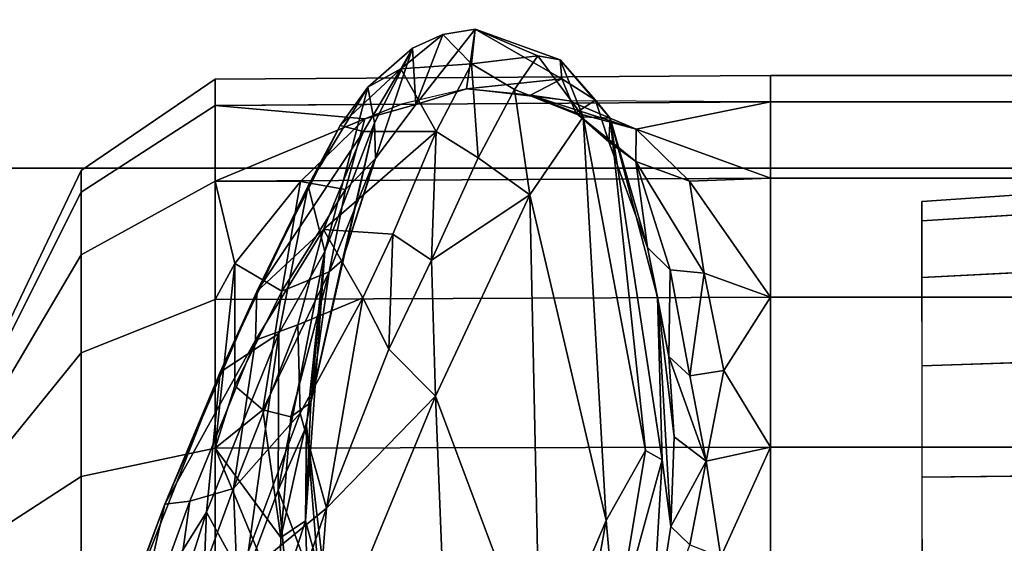
# Model space of a CAD drawing. Units: inches. Extents: x -2 to 130, y -6 to 111.
# Drawn here: x 24 to 25, y 26 to 27 of the extents above; entities that cross this region are included whole.
import ezdxf

# ---------------------------------------------------------------- set-up
doc = ezdxf.new("R2010")
doc.units = ezdxf.units.IN
doc.header["$LTSCALE"] = 0.4
doc.header["$MEASUREMENT"] = 0
for name, color, linetype in [('SEAT-BASE', 5, 'Continuous'), ('SEAT-CHASSIS', 5, 'Continuous'), ('SEAT-FABRIC', 5, 'Continuous')]:
    doc.layers.add(name, color=color, linetype=linetype)

# ---------------------------------------------------------------- blocks, each defined once
blk = doc.blocks.new('1AERON2_STOOL_TLTLIM_HIGH_FXDARMS_3T')
at = {"layer": 'SEAT-BASE'}
for points in [[(1.2953, 1.5183, 6.6264), (10.5081, 7.9217, 4.1389), (10.0664, 7.7249, 4.2077), (1.1848, 1.6988, 6.5161)], [(10.5407, 7.8174, 4.1776), (10.5081, 7.9217, 4.1389), (1.2953, 1.5183, 6.6264), (1.4887, 1.3703, 6.6746)], [(10.6296, 7.7236, 4.1833), (10.5407, 7.8174, 4.1776), (1.4887, 1.3703, 6.6746), (1.581, 1.2915, 6.6862)], [(10.0664, 7.7249, 4.2077), (8.5718, 6.7596, 4.5256), (1.2838, 1.8102, 6.4477), (1.1848, 1.6988, 6.5161)], [(10.6296, 7.7236, 4.1833), (1.581, 1.2915, 6.6862), (1.7169, 1.1045, 6.6862), (10.6303, 7.7226, 4.1833)], [(1.7169, 1.1045, 6.6862), (1.7632, 0.9924, 6.6746), (10.6921, 7.609, 4.1776), (10.6303, 7.7226, 4.1833)], [(1.7632, 0.9924, 6.6746), (1.8442, 0.7627, 6.6264), (10.7812, 7.5459, 4.1389), (10.6921, 7.609, 4.1776)], [(1.9818, 0.6018, 6.5161), (10.4576, 7.1866, 4.2077), (10.7812, 7.5459, 4.1389), (1.8442, 0.7627, 6.6264)], [(1.9818, 0.6018, 6.5161), (2.1183, 0.6616, 6.4477), (9.0776, 6.0634, 4.5256), (10.4576, 7.1866, 4.2077)], [(1.2838, 1.8102, 6.4477), (8.5718, 6.7596, 4.5256), (7.944, 6.3772, 4.6397), (1.2646, 1.8511, 6.3972)], [(1.2505, 1.8631, 6.3529), (1.2646, 1.8511, 6.3972), (7.944, 6.3772, 4.6397), (7.7649, 6.284, 4.6557)], [(1.245, 1.8643, 6.3093), (1.2505, 1.8631, 6.3529), (7.7649, 6.284, 4.6557), (7.1128, 5.8672, 4.7721)], [(2.1513, 0.6307, 6.3972), (8.5199, 5.5846, 4.6397), (9.0776, 6.0634, 4.5256), (2.1183, 0.6616, 6.4477)], [(7.2063, 5.9317, 4.6757), (2.2236, 2.5256, 6.0373), (1.245, 1.8643, 6.3093), (7.1128, 5.8672, 4.7721)], [(3.054, 3.0807, 5.78), (2.2236, 2.5256, 6.0373), (7.2063, 5.9317, 4.6757), (3.4855, 3.3577, 5.6397)], [(8.3759, 5.443, 4.6557), (2.1583, 0.6136, 6.3529), (2.1513, 0.6307, 6.3972), (8.5199, 5.5846, 4.6397)], [(7.7781, 4.9516, 4.7721), (8.3759, 5.443, 4.6557), (2.1583, 0.6136, 6.3529), (2.1578, 0.608, 6.3093)], [(7.7781, 4.9516, 4.7721), (2.1578, 0.608, 6.3093), (3.0891, 1.3343, 6.0373), (7.8683, 5.0206, 4.6757)]]:
    blk.add_3dface(points, dxfattribs=at)
at = {"layer": 'SEAT-CHASSIS'}
for points in [[(1.9875, 6.3902, 28.1438), (1.9877, 6.2056, 28.5296), (2.2377, 6.2056, 28.49), (2.1182, 6.3902, 28.1231)], [(2.1182, 6.3902, 27.3184), (2.2377, 6.2056, 26.9515), (1.9877, 6.2056, 26.9119), (1.9875, 6.3902, 27.2977)], [(2.1182, 6.3902, 28.1231), (2.2377, 6.2056, 28.49), (2.4632, 6.2056, 28.3751), (2.2362, 6.3902, 28.063)], [(2.2362, 6.3902, 27.3785), (2.4632, 6.2056, 27.0663), (2.2377, 6.2056, 26.9515), (2.1182, 6.3902, 27.3184)], [(2.2362, 6.3902, 28.063), (2.4632, 6.2056, 28.3751), (2.6421, 6.2056, 28.1962), (2.3298, 6.3902, 27.9694)], [(2.3298, 6.3902, 27.4721), (2.6421, 6.2056, 27.2453), (2.4632, 6.2056, 27.0663), (2.2362, 6.3902, 27.3785)], [(2.3298, 6.3902, 27.9694), (2.6421, 6.2056, 28.1962), (2.757, 6.2056, 27.9707), (2.3899, 6.3902, 27.8515)], [(2.3899, 6.3902, 27.59), (2.757, 6.2056, 27.4708), (2.6421, 6.2056, 27.2453), (2.3298, 6.3902, 27.4721)], [(2.3899, 6.3902, 27.8515), (2.757, 6.2056, 27.9707), (2.7966, 6.2056, 27.7207), (2.4106, 6.3902, 27.7207)], [(2.4106, 6.3902, 27.7207), (2.7966, 6.2056, 27.7207), (2.757, 6.2056, 27.4708), (2.3899, 6.3902, 27.59)], [(1.8448, 6.1815, 31.4574), (2.1726, 5.9767, 30.9283), (1.3687, 6.2319, 31.2244)], [(1.8051, 5.9913, 30.815), (1.3687, 6.2319, 31.2244), (2.1726, 5.9767, 30.9283)], [(1.9877, 6.2056, 28.5296), (1.9878, 5.9611, 28.696), (2.2891, 5.9611, 28.6483), (2.2377, 6.2056, 28.49)], [(2.2377, 6.2056, 26.9515), (2.2891, 5.9611, 26.7932), (1.9878, 5.9611, 26.7455), (1.9877, 6.2056, 26.9119)], [(2.2377, 6.2056, 28.49), (2.2891, 5.9611, 28.6483), (2.561, 5.9611, 28.5097), (2.4632, 6.2056, 28.3751)], [(2.4632, 6.2056, 27.0663), (2.561, 5.9611, 26.9317), (2.2891, 5.9611, 26.7932), (2.2377, 6.2056, 26.9515)], [(2.4632, 6.2056, 28.3751), (2.561, 5.9611, 28.5097), (2.7768, 5.9611, 28.294), (2.6421, 6.2056, 28.1962)], [(2.6421, 6.2056, 27.2453), (2.7768, 5.9611, 27.1475), (2.561, 5.9611, 26.9317), (2.4632, 6.2056, 27.0663)], [(2.6421, 6.2056, 28.1962), (2.7768, 5.9611, 28.294), (2.9153, 5.9611, 28.0221), (2.757, 6.2056, 27.9707)], [(2.757, 6.2056, 27.4708), (2.9153, 5.9611, 27.4194), (2.7768, 5.9611, 27.1475), (2.6421, 6.2056, 27.2453)], [(2.757, 6.2056, 27.9707), (2.9153, 5.9611, 28.0221), (2.963, 5.9611, 27.7207), (2.7966, 6.2056, 27.7207)], [(2.7966, 6.2056, 27.7207), (2.963, 5.9611, 27.7207), (2.9153, 5.9611, 27.4194), (2.757, 6.2056, 27.4708)], [(2.1726, 5.9767, 30.9283), (1.8448, 6.1815, 31.4574), (2.4278, 5.952, 31.127)], [(1.8618, 6.1726, 31.5372), (2.1868, 6.0531, 31.4089), (1.8448, 6.1815, 31.4574)], [(1.8448, 6.1815, 31.4574), (2.1868, 6.0531, 31.4089), (2.4278, 5.952, 31.127)], [(2.1868, 6.0531, 31.4089), (1.8618, 6.1726, 31.5372), (1.8724, 6.1242, 31.6164)], [(1.8724, 6.1242, 31.6164), (2.1923, 6.0072, 31.4886), (2.1868, 6.0531, 31.4089)], [(2.1923, 6.0072, 31.4886), (1.8724, 6.1242, 31.6164), (1.8786, 6.051, 31.6575)], [(2.0466, 5.9211, 31.605), (2.2157, 5.9277, 31.5189), (1.8786, 6.051, 31.6575)], [(2.1923, 6.0072, 31.4886), (1.8786, 6.051, 31.6575), (2.2157, 5.9277, 31.5189)], [(2.1868, 6.0531, 31.4089), (2.1923, 6.0072, 31.4886), (2.4862, 5.8871, 31.2766)], [(2.1868, 6.0531, 31.4089), (2.4862, 5.8871, 31.2766), (2.5754, 5.8848, 31.1019)], [(2.4278, 5.952, 31.127), (2.1868, 6.0531, 31.4089), (2.5754, 5.8848, 31.1019)], [(2.1923, 6.0072, 31.4886), (2.2157, 5.9277, 31.5189), (2.4862, 5.8871, 31.2766)], [(1.8051, 5.9913, 30.815), (2.1726, 5.9767, 30.9283), (2.0461, 5.9081, 30.6219)], [(2.0461, 5.9081, 30.6219), (2.1726, 5.9767, 30.9283), (2.4987, 5.8445, 30.5174)], [(2.4278, 5.952, 31.127), (2.4987, 5.8445, 30.5174), (2.1726, 5.9767, 30.9283)], [(1.9878, 5.9611, 28.696), (1.9876, 4.9469, 28.7027), (2.2911, 4.9469, 28.6546), (2.2891, 5.9611, 28.6483)], [(2.2891, 5.9611, 26.7932), (2.2911, 4.9469, 26.7867), (1.9876, 4.9469, 26.7387), (1.9878, 5.9611, 26.7455)], [(1.9877, 5.9611, 28.696), (2.0065, 5.8441, 28.7364), (2.2891, 5.9611, 28.6483)], [(2.2891, 5.9611, 28.6483), (2.0065, 5.8441, 28.7364), (2.1263, 5.841, 28.7356)], [(2.1263, 5.841, 28.7356), (2.3593, 5.8738, 28.6483), (2.2891, 5.9611, 28.6483)], [(2.4032, 5.9251, 28.613), (2.6266, 5.9251, 28.4694), (2.2891, 5.9611, 28.6483)], [(2.6266, 5.9251, 28.4694), (2.561, 5.9611, 28.5097), (2.2891, 5.9611, 28.6483)], [(2.4032, 5.9251, 28.613), (2.2891, 5.9611, 28.6483), (2.3593, 5.8738, 28.6483)], [(2.2891, 5.9611, 28.6483), (2.2911, 4.9469, 28.6546), (2.5649, 4.9469, 28.5151), (2.561, 5.9611, 28.5097)], [(2.561, 5.9611, 26.9317), (2.5649, 4.9469, 26.9262), (2.2911, 4.9469, 26.7867), (2.2891, 5.9611, 26.7932)], [(2.7768, 5.9611, 28.294), (2.561, 5.9611, 28.5097), (2.6266, 5.9251, 28.4694)], [(2.561, 5.9611, 28.5097), (2.5649, 4.9469, 28.5151), (2.7821, 4.9469, 28.2979), (2.7768, 5.9611, 28.294)], [(2.7768, 5.9611, 27.1475), (2.7821, 4.9469, 27.1435), (2.5649, 4.9469, 26.9262), (2.561, 5.9611, 26.9317)], [(2.7764, 5.8049, 28.315), (2.7768, 5.9611, 28.294), (2.6266, 5.9251, 28.4694)], [(2.7764, 5.8049, 28.315), (2.8905, 5.6878, 28.1077), (2.7768, 5.9611, 28.294)], [(2.8905, 5.6878, 28.1077), (2.9153, 5.9611, 28.0221), (2.7768, 5.9611, 28.294)], [(2.7768, 5.9611, 28.294), (2.7821, 4.9469, 28.2979), (2.9216, 4.9469, 28.0241), (2.9153, 5.9611, 28.0221)], [(2.9153, 5.9611, 27.4194), (2.9216, 4.9469, 27.4172), (2.7821, 4.9469, 27.1435), (2.7768, 5.9611, 27.1475)], [(2.9153, 5.9611, 28.0221), (2.8905, 5.6878, 28.1077), (2.9174, 5.6204, 28.0228)], [(2.9153, 5.9611, 28.0221), (2.9216, 4.9469, 28.0241), (2.9697, 4.9469, 27.7207), (2.963, 5.9611, 27.7207)], [(2.963, 5.9611, 27.7207), (2.9697, 4.9469, 27.7207), (2.9216, 4.9469, 27.4172), (2.9153, 5.9611, 27.4194)], [(2.4987, 5.8445, 30.5174), (2.4278, 5.952, 31.127), (2.7682, 5.7913, 30.6464)], [(2.7682, 5.7913, 30.6464), (2.4278, 5.952, 31.127), (2.5754, 5.8848, 31.1019)], [(2.1798, 5.7574, 31.4813), (2.0466, 5.9211, 31.605), (1.8212, 5.8816, 31.6356)], [(2.0466, 5.9211, 31.605), (2.353, 5.8056, 31.432), (2.2157, 5.9277, 31.5189)], [(2.1798, 5.7574, 31.4813), (2.353, 5.8056, 31.432), (2.0466, 5.9211, 31.605)], [(2.353, 5.8056, 31.432), (2.5148, 5.8097, 31.2943), (2.2157, 5.9277, 31.5189)], [(2.2157, 5.9277, 31.5189), (2.5148, 5.8097, 31.2943), (2.4862, 5.8871, 31.2766)], [(2.4032, 5.9251, 28.613), (2.3593, 5.8738, 28.6483), (2.5762, 5.8395, 28.516)], [(2.4032, 5.9251, 28.613), (2.5762, 5.8395, 28.516), (2.6266, 5.9251, 28.4694)], [(2.6266, 5.9251, 28.4694), (2.5762, 5.8395, 28.516), (2.7764, 5.8049, 28.315)], [(2.0461, 5.9081, 30.6219), (2.2128, 5.8461, 30.3705), (1.8691, 5.814, 30.348)], [(2.2128, 5.8461, 30.3705), (2.0461, 5.9081, 30.6219), (2.4987, 5.8445, 30.5174)], [(2.1798, 5.7574, 31.4813), (1.8212, 5.8816, 31.6356), (1.838, 5.7846, 31.536)], [(2.4862, 5.8871, 31.2766), (2.6886, 5.7631, 31.0832), (2.5754, 5.8848, 31.1019)], [(2.6886, 5.7631, 31.0832), (2.4862, 5.8871, 31.2766), (2.5148, 5.8097, 31.2943)], [(2.8784, 5.7326, 30.5541), (2.5754, 5.8848, 31.1019), (2.8675, 5.6899, 30.7568)], [(2.5754, 5.8848, 31.1019), (2.6886, 5.7631, 31.0832), (2.8675, 5.6899, 30.7568)], [(2.5754, 5.8848, 31.1019), (2.8784, 5.7326, 30.5541), (2.7682, 5.7913, 30.6464)], [(2.3593, 5.8738, 28.6483), (2.1263, 5.841, 28.7356), (2.3462, 5.8228, 28.6929)], [(2.3462, 5.8228, 28.6929), (2.6116, 5.753, 28.557), (2.3593, 5.8738, 28.6483)], [(2.5762, 5.8395, 28.516), (2.3593, 5.8738, 28.6483), (2.6116, 5.753, 28.557)], [(2.0052, 5.7677, 30.0131), (1.8691, 5.814, 30.348), (2.2128, 5.8461, 30.3705)], [(2.0052, 5.7677, 30.0131), (2.2128, 5.8461, 30.3705), (2.33, 5.794, 29.9249)], [(2.2128, 5.8461, 30.3705), (2.4987, 5.8445, 30.5174), (2.6485, 5.7604, 29.8991)], [(2.6485, 5.7604, 29.8991), (2.33, 5.794, 29.9249), (2.2128, 5.8461, 30.3705)], [(2.0065, 5.8441, 28.7364), (2.0057, 5.7913, 28.8214), (2.1564, 5.7958, 28.8103)], [(2.1564, 5.7958, 28.8103), (2.1263, 5.841, 28.7356), (2.0065, 5.8441, 28.7364)], [(2.1564, 5.7958, 28.8103), (2.1263, 5.841, 28.7356), (2.0065, 5.8441, 28.7364)], [(2.1564, 5.7958, 28.8103), (2.3728, 5.7865, 28.748), (2.1263, 5.841, 28.7356)], [(2.1564, 5.7958, 28.8103), (2.3728, 5.7865, 28.748), (2.1263, 5.841, 28.7356)], [(2.3728, 5.7865, 28.748), (2.3462, 5.8228, 28.6929), (2.1263, 5.841, 28.7356)], [(2.7682, 5.7913, 30.6464), (2.6485, 5.7604, 29.8991), (2.4987, 5.8445, 30.5174)], [(2.7619, 5.7232, 28.3794), (2.7764, 5.8049, 28.315), (2.5762, 5.8395, 28.516)], [(2.5762, 5.8395, 28.516), (2.6116, 5.753, 28.557), (2.7619, 5.7232, 28.3794)], [(2.3462, 5.8228, 28.6929), (2.3728, 5.7865, 28.748), (2.6116, 5.753, 28.557)], [(2.353, 5.8056, 31.432), (2.5639, 5.6915, 31.2386), (2.5148, 5.8097, 31.2943)], [(2.6886, 5.7631, 31.0832), (2.5148, 5.8097, 31.2943), (2.5639, 5.6915, 31.2386)], [(2.0052, 5.7677, 30.0131), (2.33, 5.794, 29.9249), (2.0147, 5.7573, 29.7082)], [(2.0147, 5.7573, 29.7082), (2.1564, 5.7958, 28.8103), (2.0057, 5.7913, 28.8214)], [(2.0147, 5.7573, 29.7082), (2.33, 5.794, 29.9249), (2.1564, 5.7958, 28.8103)], [(2.6485, 5.7604, 29.8991), (2.3728, 5.7865, 28.748), (2.1564, 5.7958, 28.8103)], [(2.6485, 5.7604, 29.8991), (2.1564, 5.7958, 28.8103), (2.33, 5.794, 29.9249)], [(2.1798, 5.7574, 31.4813), (2.5639, 5.6915, 31.2386), (2.353, 5.8056, 31.432)], [(2.6485, 5.7604, 29.8991), (2.7682, 5.7913, 30.6464), (2.9483, 5.6819, 30.0856)], [(2.7764, 5.8049, 28.315), (2.7619, 5.7232, 28.3794), (2.8905, 5.6878, 28.1077)], [(2.9483, 5.6819, 30.0856), (2.7682, 5.7913, 30.6464), (2.8784, 5.7326, 30.5541)], [(2.3843, 5.5584, 31.1678), (1.838, 5.7846, 31.536), (1.5186, 5.5241, 31)], [(2.3843, 5.5584, 31.1678), (2.1798, 5.7574, 31.4813), (1.838, 5.7846, 31.536)], [(2.8836, 5.6698, 29.4332), (2.3728, 5.7865, 28.748), (2.6485, 5.7604, 29.8991)], [(2.8836, 5.6698, 29.4332), (2.6327, 5.7286, 28.636), (2.3728, 5.7865, 28.748)], [(2.6116, 5.753, 28.557), (2.3728, 5.7865, 28.748), (2.6327, 5.7286, 28.636)], [(2.1798, 5.7574, 31.4813), (2.4699, 5.6436, 31.2646), (2.5639, 5.6915, 31.2386)], [(2.4699, 5.6436, 31.2646), (2.1798, 5.7574, 31.4813), (2.3843, 5.5584, 31.1678)], [(2.6886, 5.7631, 31.0832), (2.5639, 5.6915, 31.2386), (2.6803, 5.6362, 31.0962)], [(2.9483, 5.6819, 30.0856), (2.8836, 5.6698, 29.4332), (2.6485, 5.7604, 29.8991)], [(2.6886, 5.7631, 31.0832), (2.6803, 5.6362, 31.0962), (2.8679, 5.5572, 30.781)], [(2.8675, 5.6899, 30.7568), (2.6886, 5.7631, 31.0832), (2.8679, 5.5572, 30.781)], [(2.8172, 5.6691, 28.4408), (2.6116, 5.753, 28.557), (2.6327, 5.7286, 28.636)], [(2.6116, 5.753, 28.557), (2.8172, 5.6691, 28.4408), (2.7619, 5.7232, 28.3794)], [(2.818, 5.6682, 28.4418), (2.6327, 5.7286, 28.636), (2.8836, 5.6698, 29.4332)], [(2.8675, 5.6899, 30.7568), (2.982, 5.6217, 30.4263), (2.8784, 5.7326, 30.5541)], [(2.8784, 5.7326, 30.5541), (2.982, 5.6217, 30.4263), (2.9483, 5.6819, 30.0856)], [(2.5639, 5.6915, 31.2386), (2.4699, 5.6436, 31.2646), (2.6803, 5.6362, 31.0962)], [(2.982, 5.6217, 30.4263), (2.8675, 5.6899, 30.7568), (2.8679, 5.5572, 30.781)], [(2.9167, 5.5947, 28.1757), (2.9174, 5.6204, 28.0228), (2.8905, 5.6878, 28.1077)], [(2.818, 5.6682, 28.4418), (2.8836, 5.6698, 29.4332), (3.0197, 5.6004, 30.0334)], [(3.0197, 5.6004, 30.0334), (2.9167, 5.5947, 28.1757), (2.818, 5.6682, 28.4418)], [(3.0197, 5.6004, 30.0334), (2.8836, 5.6698, 29.4332), (2.9483, 5.6819, 30.0856)], [(2.982, 5.6217, 30.4263), (3.0197, 5.6004, 30.0334), (2.9483, 5.6819, 30.0856)], [(2.6329, 5.566, 31.0675), (2.4699, 5.6436, 31.2646), (2.3843, 5.5584, 31.1678)], [(2.4699, 5.6436, 31.2646), (2.6329, 5.566, 31.0675), (2.6803, 5.6362, 31.0962)], [(2.8679, 5.5572, 30.781), (2.6803, 5.6362, 31.0962), (2.6329, 5.566, 31.0675)], [(2.9914, 5.4925, 30.4321), (2.982, 5.6217, 30.4263), (2.8679, 5.5572, 30.781)], [(2.9458, 5.5018, 27.9459), (2.9174, 5.6204, 28.0228), (2.9167, 5.5947, 28.1757)], [(3.0197, 5.6004, 30.0334), (2.982, 5.6217, 30.4263), (3.0449, 5.5452, 30.0443)], [(2.982, 5.6217, 30.4263), (2.9914, 5.4925, 30.4321), (3.0449, 5.5452, 30.0443)], [(3.0449, 5.5452, 30.0443), (2.9167, 5.5947, 28.1757), (3.0197, 5.6004, 30.0334)], [(3.0544, 5.4861, 30.0322), (2.9458, 5.5018, 27.9459), (2.9167, 5.5947, 28.1757)], [(3.0544, 5.4861, 30.0322), (2.9167, 5.5947, 28.1757), (3.0449, 5.5452, 30.0443)], [(1.5186, 5.5241, 31), (1.8737, 5.3672, 30.7137), (2.3843, 5.5584, 31.1678)], [(2.7517, 5.3863, 30.615), (2.3843, 5.5584, 31.1678), (1.8737, 5.3672, 30.7137)], [(2.7517, 5.3863, 30.615), (2.6329, 5.566, 31.0675), (2.3843, 5.5584, 31.1678)], [(2.6329, 5.566, 31.0675), (2.8194, 5.4805, 30.7557), (2.8679, 5.5572, 30.781)], [(2.7517, 5.3863, 30.615), (2.8194, 5.4805, 30.7557), (2.6329, 5.566, 31.0675)], [(2.8194, 5.4805, 30.7557), (2.9914, 5.4925, 30.4321), (2.8679, 5.5572, 30.781)], [(3.0449, 5.5452, 30.0443), (2.9914, 5.4925, 30.4321), (3.0544, 5.4861, 30.0322)], [(2.8194, 5.4805, 30.7557), (2.9441, 5.4142, 30.4205), (2.9914, 5.4925, 30.4321)], [(2.934, 5.3848, 28.0668), (2.9237, 5.3145, 28.0121), (2.9458, 5.5018, 27.9459)], [(2.934, 5.3848, 28.0668), (2.9458, 5.5018, 27.9459), (2.9635, 5.3277, 28.7253)], [(2.9441, 5.4142, 30.4205), (3.006, 5.3715, 30.0777), (2.9914, 5.4925, 30.4321)], [(2.9635, 5.3277, 28.7253), (2.9458, 5.5018, 27.9459), (3.0544, 5.4861, 30.0322)], [(2.9988, 5.3307, 29.7573), (2.9635, 5.3277, 28.7253), (3.0544, 5.4861, 30.0322)], [(3.0544, 5.4861, 30.0322), (2.9914, 5.4925, 30.4321), (3.006, 5.3715, 30.0777)], [(3.006, 5.3715, 30.0777), (2.9988, 5.3307, 29.7573), (3.0544, 5.4861, 30.0322)], [(2.9441, 5.4142, 30.4205), (2.8194, 5.4805, 30.7557), (2.7517, 5.3863, 30.615)], [(2.8943, 5.2886, 30.0421), (2.9441, 5.4142, 30.4205), (2.7517, 5.3863, 30.615)], [(3.006, 5.3715, 30.0777), (2.9441, 5.4142, 30.4205), (2.8943, 5.2886, 30.0421)], [(1.8737, 5.3672, 30.7137), (2.1569, 5.247, 30.3023), (2.7517, 5.3863, 30.615)], [(2.8943, 5.2886, 30.0421), (2.7517, 5.3863, 30.615), (2.1569, 5.247, 30.3023)], [(2.8717, 5.1922, 28.1577), (2.9237, 5.3145, 28.0121), (2.934, 5.3848, 28.0668)], [(2.9018, 5.3024, 28.2237), (2.8717, 5.1922, 28.1577), (2.934, 5.3848, 28.0668)], [(2.9635, 5.3277, 28.7253), (2.9018, 5.3024, 28.2237), (2.934, 5.3848, 28.0668)], [(2.1569, 5.247, 30.3023), (1.8737, 5.3672, 30.7137), (1.6546, 5.3377, 30.4869)], [(2.9988, 5.3307, 29.7573), (3.006, 5.3715, 30.0777), (2.8943, 5.2886, 30.0421)], [(1.6546, 5.3377, 30.4869), (1.959, 5.2292, 30.0252), (2.1569, 5.247, 30.3023)], [(2.8943, 5.2886, 30.0421), (2.8917, 5.2392, 29.0989), (2.9988, 5.3307, 29.7573)], [(2.9988, 5.3307, 29.7573), (2.8917, 5.2392, 29.0989), (2.9251, 5.266, 28.7771)], [(2.9635, 5.3277, 28.7253), (2.9251, 5.266, 28.7771), (2.9018, 5.3024, 28.2237)], [(2.9635, 5.3277, 28.7253), (2.9988, 5.3307, 29.7573), (2.9251, 5.266, 28.7771)], [(2.8717, 5.1922, 28.1577), (2.9216, 4.9469, 28.0241), (2.9237, 5.3145, 28.0121)], [(2.1569, 5.247, 30.3023), (2.2847, 5.1751, 29.8402), (2.8943, 5.2886, 30.0421)], [(2.8917, 5.2392, 29.0989), (2.8943, 5.2886, 30.0421), (2.2847, 5.1751, 29.8402)], [(2.8717, 5.1922, 28.1577), (2.9018, 5.3024, 28.2237), (2.8128, 5.1924, 28.306)], [(2.9018, 5.3024, 28.2237), (2.8488, 5.2421, 28.4132), (2.8128, 5.1924, 28.306)], [(2.9251, 5.266, 28.7771), (2.8488, 5.2421, 28.4132), (2.9018, 5.3024, 28.2237)], [(2.8917, 5.2392, 29.0989), (2.8488, 5.2421, 28.4132), (2.9251, 5.266, 28.7771)], [(2.2847, 5.1751, 29.8402), (2.1569, 5.247, 30.3023), (1.959, 5.2292, 30.0252)], [(2.2679, 5.1446, 29.262), (2.5648, 5.1528, 28.8397), (2.8917, 5.2392, 29.0989)], [(2.2847, 5.1751, 29.8402), (2.2679, 5.1446, 29.262), (2.8917, 5.2392, 29.0989)], [(2.8917, 5.2392, 29.0989), (2.5648, 5.1528, 28.8397), (2.6559, 5.1711, 28.5856)], [(2.8917, 5.2392, 29.0989), (2.6559, 5.1711, 28.5856), (2.8488, 5.2421, 28.4132)], [(2.8488, 5.2421, 28.4132), (2.6559, 5.1711, 28.5856), (2.8128, 5.1924, 28.306)], [(1.959, 5.2292, 30.0252), (1.9073, 5.1661, 28.8133), (2.2679, 5.1446, 29.262)], [(2.2679, 5.1446, 29.262), (2.2847, 5.1751, 29.8402), (1.959, 5.2292, 30.0252)], [(2.6087, 5.0676, 28.4948), (2.8128, 5.1924, 28.306), (2.6148, 5.1301, 28.5402)], [(2.777, 5.0947, 28.3088), (2.8128, 5.1924, 28.306), (2.6087, 5.0676, 28.4948)], [(2.6559, 5.1711, 28.5856), (2.6148, 5.1301, 28.5402), (2.8128, 5.1924, 28.306)], [(2.8128, 5.1924, 28.306), (2.777, 5.0947, 28.3088), (2.8717, 5.1922, 28.1577)], [(2.777, 5.0947, 28.3088), (2.7821, 4.9469, 28.2979), (2.8717, 5.1922, 28.1577)], [(2.9216, 4.9469, 28.0241), (2.8717, 5.1922, 28.1577), (2.7821, 4.9469, 28.2979)], [(1.9073, 5.1661, 28.8133), (2.1459, 5.1288, 28.8), (2.2679, 5.1446, 29.262)], [(2.1126, 5.0937, 28.743), (2.1459, 5.1288, 28.8), (1.9073, 5.1661, 28.8133)], [(2.1126, 5.0937, 28.743), (2.1459, 5.1288, 28.8), (1.9073, 5.1661, 28.8133)], [(2.1126, 5.0937, 28.743), (2.1459, 5.1288, 28.8), (1.9073, 5.1661, 28.8133)], [(2.5648, 5.1528, 28.8397), (2.4567, 5.1324, 28.7039), (2.6559, 5.1711, 28.5856)], [(2.6559, 5.1711, 28.5856), (2.4567, 5.1324, 28.7039), (2.6148, 5.1301, 28.5402)], [(2.2679, 5.1446, 29.262), (2.1459, 5.1288, 28.8), (2.5648, 5.1528, 28.8397)], [(2.1459, 5.1288, 28.8), (2.3102, 5.1223, 28.7611), (2.5648, 5.1528, 28.8397)], [(2.5648, 5.1528, 28.8397), (2.3102, 5.1223, 28.7611), (2.4567, 5.1324, 28.7039)], [(2.2656, 5.0642, 28.6896), (2.1459, 5.1288, 28.8), (2.1126, 5.0937, 28.743)], [(2.1459, 5.1288, 28.8), (2.2656, 5.0642, 28.6896), (2.3102, 5.1223, 28.7611)], [(2.4212, 5.0939, 28.6549), (2.4567, 5.1324, 28.7039), (2.2656, 5.0642, 28.6896)], [(2.4567, 5.1324, 28.7039), (2.3102, 5.1223, 28.7611), (2.2656, 5.0642, 28.6896)], [(2.4212, 5.0939, 28.6549), (2.6148, 5.1301, 28.5402), (2.4567, 5.1324, 28.7039)], [(2.6087, 5.0676, 28.4948), (2.6148, 5.1301, 28.5402), (2.4212, 5.0939, 28.6549)], [(2.2656, 5.0642, 28.6896), (2.1126, 5.0937, 28.743), (2.0906, 5.0373, 28.7095)], [(2.2656, 5.0642, 28.6896), (2.431, 5.0317, 28.6085), (2.4212, 5.0939, 28.6549)], [(2.6087, 5.0676, 28.4948), (2.4212, 5.0939, 28.6549), (2.431, 5.0317, 28.6085)], [(2.6087, 5.0676, 28.4948), (2.5649, 4.9469, 28.5151), (2.777, 5.0947, 28.3088)], [(2.5649, 4.9469, 28.5151), (2.7821, 4.9469, 28.2979), (2.777, 5.0947, 28.3088)], [(2.0906, 5.0373, 28.7095), (2.2911, 4.9469, 28.6546), (2.2656, 5.0642, 28.6896)], [(2.2911, 4.9469, 28.6546), (2.431, 5.0317, 28.6085), (2.2656, 5.0642, 28.6896)], [(2.6087, 5.0676, 28.4948), (2.431, 5.0317, 28.6085), (2.5649, 4.9469, 28.5151)], [(2.2911, 4.9469, 28.6546), (2.0906, 5.0373, 28.7095), (1.9876, 4.9469, 28.7027)], [(2.2911, 4.9469, 28.6546), (2.5649, 4.9469, 28.5151), (2.431, 5.0317, 28.6085)], [(1.9877, 4.3219, 28.702), (2.2912, 4.3219, 28.6539), (2.2912, 4.9469, 28.6539), (1.9877, 4.9469, 28.702)], [(2.2912, 4.3219, 26.7859), (1.9877, 4.3219, 26.7379), (1.9877, 4.9469, 26.7379), (2.2912, 4.9469, 26.7859)], [(2.5649, 4.3219, 26.9254), (2.2912, 4.3219, 26.7859), (2.2912, 4.9469, 26.7859), (2.5649, 4.9469, 26.9254)], [(2.2912, 4.3219, 28.6539), (2.5649, 4.3219, 28.5144), (2.5649, 4.9469, 28.5144), (2.2912, 4.9469, 28.6539)], [(2.7822, 4.3219, 27.1427), (2.5649, 4.3219, 26.9254), (2.5649, 4.9469, 26.9254), (2.7822, 4.9469, 27.1427)], [(2.5649, 4.3219, 28.5144), (2.7822, 4.3219, 28.2972), (2.7822, 4.9469, 28.2972), (2.5649, 4.9469, 28.5144)], [(2.7822, 4.3219, 28.2972), (2.9217, 4.3219, 28.0234), (2.9217, 4.9469, 28.0234), (2.7822, 4.9469, 28.2972)], [(2.9217, 4.3219, 27.4165), (2.7822, 4.3219, 27.1427), (2.7822, 4.9469, 27.1427), (2.9217, 4.9469, 27.4165)], [(2.9217, 4.3219, 28.0234), (2.9698, 4.3219, 27.7199), (2.9698, 4.9469, 27.7199), (2.9217, 4.9469, 28.0234)], [(2.9698, 4.3219, 27.7199), (2.9217, 4.3219, 27.4165), (2.9217, 4.9469, 27.4165), (2.9698, 4.9469, 27.7199)], [(2.2364, 4.6695, 27.0266), (2.2407, 4.2578, 26.9877), (2.0049, 4.2565, 26.9504), (2.0113, 4.6693, 26.9909)], [(2.0113, 4.6703, 28.448), (2.005, 4.2384, 28.4767), (2.2409, 4.2406, 28.4394), (2.2364, 4.6704, 28.4124)], [(2.2364, 4.6704, 28.4124), (2.2409, 4.2406, 28.4394), (2.4536, 4.2435, 28.331), (2.4395, 4.6705, 28.3089)], [(2.4395, 4.6697, 27.13), (2.4535, 4.2581, 27.0961), (2.2407, 4.2578, 26.9877), (2.2364, 4.6695, 27.0266)], [(2.4395, 4.6705, 28.3089), (2.4536, 4.2435, 28.331), (2.6224, 4.2468, 28.1621), (2.6007, 4.6705, 28.1477)], [(2.6007, 4.67, 27.2912), (2.6223, 4.2574, 27.265), (2.4535, 4.2581, 27.0961), (2.4395, 4.6697, 27.13)], [(2.6007, 4.6705, 28.1477), (2.6224, 4.2468, 28.1621), (2.7308, 4.2501, 27.9494), (2.7042, 4.6705, 27.9446)], [(2.7042, 4.6702, 27.4943), (2.7308, 4.2557, 27.4777), (2.6223, 4.2574, 27.265), (2.6007, 4.67, 27.2912)], [(2.7042, 4.6705, 27.9446), (2.7308, 4.2501, 27.9494), (2.7681, 4.2532, 27.7135), (2.7398, 4.6703, 27.7195)], [(2.7398, 4.6703, 27.7195), (2.7681, 4.2532, 27.7135), (2.7308, 4.2557, 27.4777), (2.7042, 4.6702, 27.4943)]]:
    blk.add_3dface(points, dxfattribs=at)
for points, invisible_edges in [([(2.7619, 5.7232, 28.3794), (2.818, 5.6682, 28.4418), (2.8905, 5.6878, 28.1077)], 2), ([(2.8905, 5.6878, 28.1077), (2.818, 5.6682, 28.4418), (2.9167, 5.5947, 28.1757)], 1)]:
    blk.add_3dface(points, dxfattribs=dict(at, invisible_edges=invisible_edges))
at = {"layer": 'SEAT-FABRIC'}
for points in [[(2.8004, -8.5493, 34.7069), (2.8004, 8.5493, 34.7069), (1.2035, 8.6123, 34.6773), (1.2035, -8.6123, 34.6773)], [(2.8004, -8.5493, 34.7069), (4.3919, -8.435, 34.6558), (4.3919, 8.435, 34.6558), (2.8004, 8.5493, 34.7069)]]:
    blk.add_3dface(points, dxfattribs=at)

msp = doc.modelspace()

# ---------------------------------------------------------------- block references
at = {"rotation": 89.99999999999999}
msp.add_blockref('1AERON2_STOOL_TLTLIM_HIGH_FXDARMS_3T', (29.862, 23.559), dxfattribs=at)

doc.saveas('drawing.dxf')
